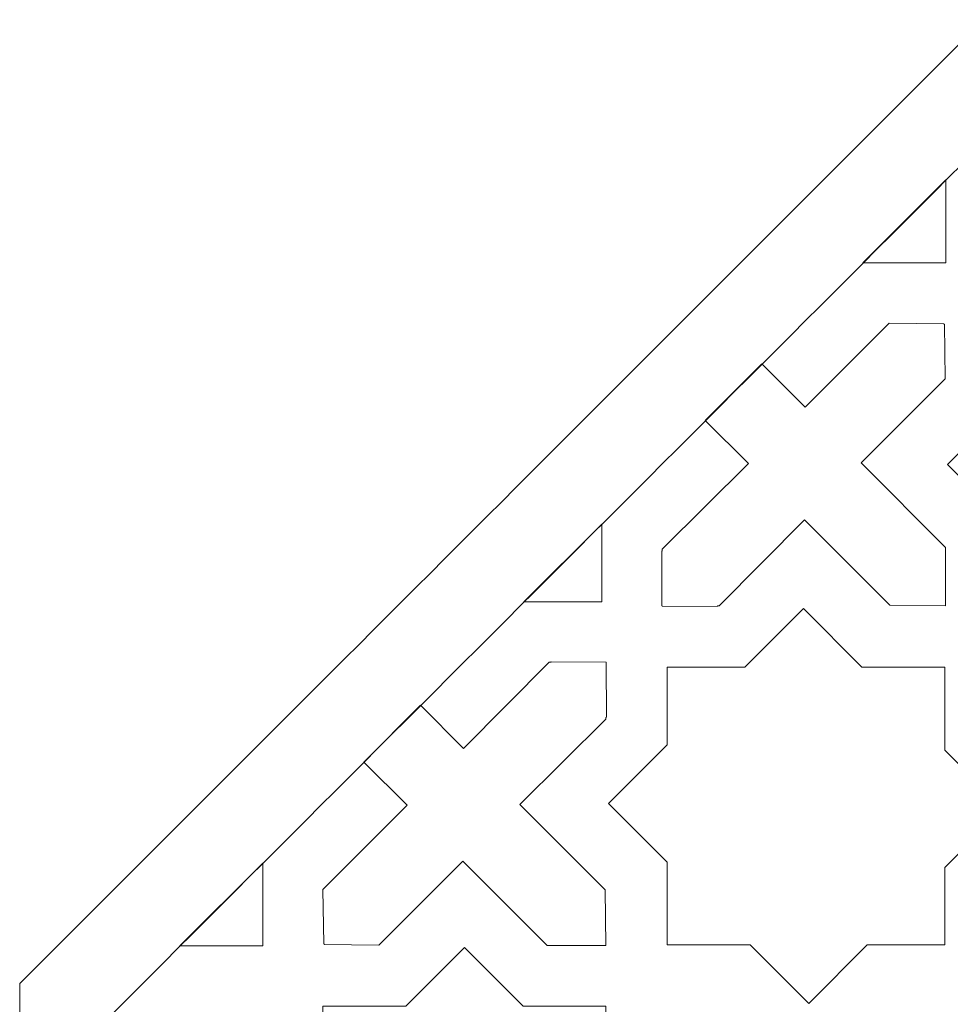
# Model space of a CAD drawing. Units: centimetres. Extents: x -10.4 to 10.5, y -13.8 to 11.2.
# Drawn here: x -9.2 to -7.1, y -7.4 to -5.2 of the extents above; entities that cross this region are included whole.
import ezdxf

# ---------------------------------------------------------------- set-up
doc = ezdxf.new("R2010")
doc.units = ezdxf.units.CM
doc.header["$MEASUREMENT"] = 0
doc.layers.add('PLAN_1', color=7, linetype='Continuous')

msp = doc.modelspace()

# ---------------------------------------------------------------- linework, layer by layer
at = {"layer": 'PLAN_1', "color": 250, "lineweight": 9}
msp.add_open_spline([(-6.94501, -5.19958), (-6.45459, -5.19958), (-5.96416, -5.19957), (-5.47373, -5.19957), (-5.47373, -5.19957), (-4.98333, -5.19957), (-4.49293, -5.19957), (-4.00252, -5.19957), (-4.00252, -5.19957), (-4.00252, -5.19957), (-3.92048, -5.19957), (-3.92048, -5.19957), (-3.92048, -5.19957), (-3.92048, -5.19957), (-3.86247, -5.25758), (-3.86247, -5.25758), (-3.86247, -5.25758), (-3.51569, -5.60436), (-3.16891, -5.95114), (-2.82213, -6.29793), (-2.82213, -6.29793), (-2.47535, -6.6447), (-2.12857, -6.9915), (-1.78178, -7.33828), (-1.78178, -7.33828), (-1.78178, -7.33828), (-1.72377, -7.39629), (-1.72377, -7.39629), (-1.72377, -7.39629), (-1.72377, -7.39629), (-1.72377, -7.47832), (-1.72377, -7.47832), (-1.72377, -7.47832), (-1.72377, -7.96875), (-1.72376, -8.45918), (-1.72376, -8.94959), (-1.72376, -8.94959), (-1.72376, -9.43999), (-1.72376, -9.9304), (-1.72376, -10.4208), (-1.72376, -10.4208), (-1.72376, -10.4208), (-1.72376, -10.50284), (-1.72376, -10.50284), (-1.72376, -10.50284), (-1.72376, -10.50284), (-1.78177, -10.56086), (-1.78177, -10.56086), (-1.78177, -10.56086), (-2.12856, -10.90764), (-2.47534, -11.25443), (-2.82213, -11.6012), (-2.82213, -11.6012), (-3.16891, -11.94798), (-3.51569, -12.29476), (-3.86247, -12.64154), (-3.86247, -12.64154), (-3.86247, -12.64154), (-3.92048, -12.69956), (-3.92048, -12.69956), (-3.92048, -12.69956), (-3.92048, -12.69956), (-4.00252, -12.69956), (-4.00252, -12.69956), (-4.00252, -12.69956), (-4.49294, -12.69956), (-4.98336, -12.69956), (-5.47378, -12.69957), (-5.47378, -12.69957), (-5.96418, -12.69957), (-6.45459, -12.69957), (-6.945, -12.69957), (-6.945, -12.69957), (-6.945, -12.69957), (-7.02704, -12.69957), (-7.02704, -12.69957), (-7.02704, -12.69957), (-7.02704, -12.69957), (-7.08505, -12.64155), (-7.08505, -12.64155), (-7.08505, -12.64155), (-7.43184, -12.29476), (-7.77862, -11.94798), (-8.12541, -11.60119), (-8.12541, -11.60119), (-8.47219, -11.25441), (-8.81897, -10.90764), (-9.16575, -10.56086), (-9.16575, -10.56086), (-9.16575, -10.56086), (-9.22376, -10.50284), (-9.22376, -10.50284), (-9.22376, -10.50284), (-9.22376, -10.50284), (-9.22376, -10.42079), (-9.22376, -10.42079), (-9.22376, -10.42079), (-9.22376, -9.93039), (-9.22376, -9.43998), (-9.22376, -8.94957), (-9.22376, -8.94957), (-9.22376, -8.45915), (-9.22376, -7.96873), (-9.22376, -7.47831), (-9.22376, -7.47831), (-9.22376, -7.47831), (-9.22376, -7.39626), (-9.22376, -7.39626), (-9.22376, -7.39626), (-9.22376, -7.39626), (-9.16575, -7.33826), (-9.16575, -7.33826), (-9.16575, -7.33826), (-8.81897, -6.99148), (-8.4722, -6.6447), (-8.12542, -6.29793), (-8.12542, -6.29793), (-7.77864, -5.95114), (-7.43185, -5.60436), (-7.08507, -5.25759), (-7.08507, -5.25759), (-7.08507, -5.25759), (-7.02706, -5.19958), (-7.02706, -5.19958), (-7.02706, -5.19958), (-7.02706, -5.19958), (-6.94501, -5.19958), (-6.94501, -5.19958)], degree=3, knots=[0, 0, 0, 0, 0.030303, 0.030303, 0.030303, 0.030303, 0.0606061, 0.0606061, 0.0606061, 0.0606061, 0.0909091, 0.0909091, 0.0909091, 0.0909091, 0.1212121, 0.1212121, 0.1212121, 0.1212121, 0.1515152, 0.1515152, 0.1515152, 0.1515152, 0.1818182, 0.1818182, 0.1818182, 0.1818182, 0.2121212, 0.2121212, 0.2121212, 0.2121212, 0.2424242, 0.2424242, 0.2424242, 0.2424242, 0.2727273, 0.2727273, 0.2727273, 0.2727273, 0.3030303, 0.3030303, 0.3030303, 0.3030303, 0.3333333, 0.3333333, 0.3333333, 0.3333333, 0.3636364, 0.3636364, 0.3636364, 0.3636364, 0.3939394, 0.3939394, 0.3939394, 0.3939394, 0.4242424, 0.4242424, 0.4242424, 0.4242424, 0.4545455, 0.4545455, 0.4545455, 0.4545455, 0.4848485, 0.4848485, 0.4848485, 0.4848485, 0.5151515, 0.5151515, 0.5151515, 0.5151515, 0.5454545, 0.5454545, 0.5454545, 0.5454545, 0.5757576, 0.5757576, 0.5757576, 0.5757576, 0.6060606, 0.6060606, 0.6060606, 0.6060606, 0.6363636, 0.6363636, 0.6363636, 0.6363636, 0.6666667, 0.6666667, 0.6666667, 0.6666667, 0.6969697, 0.6969697, 0.6969697, 0.6969697, 0.7272727, 0.7272727, 0.7272727, 0.7272727, 0.7575758, 0.7575758, 0.7575758, 0.7575758, 0.7878788, 0.7878788, 0.7878788, 0.7878788, 0.8181818, 0.8181818, 0.8181818, 0.8181818, 0.8484848, 0.8484848, 0.8484848, 0.8484848, 0.8787879, 0.8787879, 0.8787879, 0.8787879, 0.9090909, 0.9090909, 0.9090909, 0.9090909, 0.9393939, 0.9393939, 0.9393939, 0.9393939, 1, 1, 1, 1], dxfattribs=at)
at = {"layer": 'PLAN_1', "color": 3, "lineweight": 9}
msp.add_open_spline([(-6.94501, -5.39765), (-7.2918, -5.74443), (-7.63858, -6.09121), (-7.98536, -6.43799), (-7.98536, -6.43799), (-8.33214, -6.78476), (-8.67892, -7.13154), (-9.02569, -7.47831), (-9.02569, -7.47831), (-9.02569, -7.96873), (-9.02569, -8.45915), (-9.02569, -8.94957), (-9.02569, -8.94957), (-9.02569, -9.43998), (-9.02569, -9.93039), (-9.02569, -10.42079), (-9.02569, -10.42079), (-8.67891, -10.76758), (-8.33213, -11.11435), (-7.98535, -11.46113), (-7.98535, -11.46113), (-7.63857, -11.80792), (-7.29178, -12.15471), (-6.945, -12.5015), (-6.945, -12.5015), (-6.45459, -12.5015), (-5.96419, -12.5015), (-5.47378, -12.5015), (-5.47378, -12.5015), (-4.98336, -12.5015), (-4.49294, -12.50149), (-4.00252, -12.50149), (-4.00252, -12.50149), (-3.65574, -12.15471), (-3.30896, -11.80793), (-2.96218, -11.46115), (-2.96218, -11.46115), (-2.6154, -11.11436), (-2.26862, -10.76758), (-1.92183, -10.4208), (-1.92183, -10.4208), (-1.92183, -9.9304), (-1.92183, -9.43999), (-1.92183, -8.94959), (-1.92183, -8.94959), (-1.92183, -8.45918), (-1.92184, -7.96875), (-1.92184, -7.47832), (-1.92184, -7.47832), (-2.26862, -7.13155), (-2.6154, -6.78476), (-2.96218, -6.43799), (-2.96218, -6.43799), (-3.30896, -6.0912), (-3.65575, -5.74442), (-4.00252, -5.39764), (-4.00252, -5.39764), (-4.49293, -5.39764), (-4.98333, -5.39764), (-5.47373, -5.39764), (-5.47373, -5.39764), (-5.96416, -5.39764), (-6.45459, -5.39764), (-6.94501, -5.39765)], degree=3, knots=[0, 0, 0, 0, 0.0588235, 0.0588235, 0.0588235, 0.0588235, 0.1176471, 0.1176471, 0.1176471, 0.1176471, 0.1764706, 0.1764706, 0.1764706, 0.1764706, 0.2352941, 0.2352941, 0.2352941, 0.2352941, 0.2941176, 0.2941176, 0.2941176, 0.2941176, 0.3529412, 0.3529412, 0.3529412, 0.3529412, 0.4117647, 0.4117647, 0.4117647, 0.4117647, 0.4705882, 0.4705882, 0.4705882, 0.4705882, 0.5294118, 0.5294118, 0.5294118, 0.5294118, 0.5882353, 0.5882353, 0.5882353, 0.5882353, 0.6470588, 0.6470588, 0.6470588, 0.6470588, 0.7058824, 0.7058824, 0.7058824, 0.7058824, 0.7647059, 0.7647059, 0.7647059, 0.7647059, 0.8235294, 0.8235294, 0.8235294, 0.8235294, 0.8823529, 0.8823529, 0.8823529, 0.8823529, 1, 1, 1, 1], dxfattribs=at)
at = {"layer": 'PLAN_1', "color": 242, "lineweight": 9}
for points, knots in [([(-7.11315, -5.56457), (-7.11315, -5.56457), (-7.11315, -5.75347), (-7.11315, -5.75347), (-7.11315, -5.75347), (-7.11315, -5.75347), (-7.30205, -5.75346), (-7.30205, -5.75346), (-7.30205, -5.75346), (-7.30205, -5.75346), (-7.11315, -5.56457), (-7.11315, -5.56457)], [0, 0, 0, 0, 0.25, 0.25, 0.25, 0.25, 0.5, 0.5, 0.5, 0.5, 1, 1, 1, 1]), ([(-6.47368, -6.53582), (-6.47368, -6.53582), (-6.52001, -6.53582), (-6.52001, -6.53582), (-6.52001, -6.53582), (-6.52001, -6.53582), (-6.65359, -6.66939), (-6.65359, -6.66939), (-6.65359, -6.66939), (-6.65359, -6.66939), (-6.78716, -6.53581), (-6.78716, -6.53581), (-6.78716, -6.53581), (-6.78716, -6.53581), (-6.97606, -6.5358), (-6.97606, -6.5358), (-6.97606, -6.5358), (-6.97606, -6.5358), (-6.97605, -6.3469), (-6.97605, -6.3469), (-6.97605, -6.3469), (-6.97605, -6.3469), (-7.10962, -6.21333), (-7.10962, -6.21333), (-7.10962, -6.21333), (-7.10962, -6.21333), (-6.97604, -6.07976), (-6.97604, -6.07976), (-6.97604, -6.07976), (-6.97604, -6.07976), (-6.97604, -5.89085), (-6.97604, -5.89085), (-6.97604, -5.89085), (-6.97604, -5.89085), (-6.78714, -5.89085), (-6.78714, -5.89085), (-6.78714, -5.89085), (-6.78714, -5.89085), (-6.75438, -5.85811), (-6.75438, -5.85811)], [0, 0, 0, 0, 0.0909091, 0.0909091, 0.0909091, 0.0909091, 0.1818182, 0.1818182, 0.1818182, 0.1818182, 0.2727273, 0.2727273, 0.2727273, 0.2727273, 0.3636364, 0.3636364, 0.3636364, 0.3636364, 0.4545455, 0.4545455, 0.4545455, 0.4545455, 0.5454545, 0.5454545, 0.5454545, 0.5454545, 0.6363636, 0.6363636, 0.6363636, 0.6363636, 0.7272727, 0.7272727, 0.7272727, 0.7272727, 0.8181818, 0.8181818, 0.8181818, 0.8181818, 1, 1, 1, 1]), ([(-7.66151, -6.1129), (-7.66151, -6.1129), (-7.53225, -5.98364), (-7.53225, -5.98364), (-7.53225, -5.98364), (-7.53225, -5.98364), (-7.43353, -6.08237), (-7.43353, -6.08237), (-7.43353, -6.08237), (-7.43353, -6.08237), (-7.242, -5.89083), (-7.242, -5.89083), (-7.242, -5.89083), (-7.242, -5.89083), (-7.11755, -5.89281), (-7.11755, -5.89281), (-7.11755, -5.89281), (-7.11755, -5.89281), (-7.11754, -5.89352), (-7.11754, -5.89352), (-7.11754, -5.89352), (-7.11754, -5.89352), (-7.11656, -5.89354), (-7.11656, -5.89354), (-7.11656, -5.89354), (-7.11656, -5.89354), (-7.11459, -6.01797), (-7.11459, -6.01797), (-7.11459, -6.01797), (-7.11459, -6.01797), (-7.3064, -6.20978), (-7.3064, -6.20978), (-7.3064, -6.20978), (-7.3064, -6.20978), (-7.11414, -6.40205), (-7.11414, -6.40205), (-7.11414, -6.40205), (-7.11414, -6.40205), (-7.1142, -6.53555), (-7.1142, -6.53555), (-7.1142, -6.53555), (-7.1142, -6.53555), (-7.24119, -6.53379), (-7.24119, -6.53379), (-7.24119, -6.53379), (-7.24119, -6.53379), (-7.43527, -6.33914), (-7.43527, -6.33914), (-7.43527, -6.33914), (-7.43527, -6.33914), (-7.62998, -6.53541), (-7.62998, -6.53541), (-7.62998, -6.53541), (-7.62998, -6.53541), (-7.63351, -6.53541), (-7.63351, -6.53541), (-7.63351, -6.53541), (-7.63351, -6.53541), (-7.63471, -6.53661), (-7.63471, -6.53661), (-7.63471, -6.53661), (-7.63471, -6.53661), (-7.75972, -6.53638), (-7.75972, -6.53638), (-7.75972, -6.53638), (-7.75972, -6.53638), (-7.75971, -6.53566), (-7.75971, -6.53566), (-7.75971, -6.53566), (-7.75971, -6.53566), (-7.76016, -6.53566), (-7.76016, -6.53566), (-7.76016, -6.53566), (-7.76016, -6.53566), (-7.7604, -6.41066), (-7.7604, -6.41066), (-7.7604, -6.41066), (-7.7604, -6.41066), (-7.75947, -6.40974), (-7.75947, -6.40974), (-7.75947, -6.40974), (-7.75947, -6.40974), (-7.75946, -6.4062), (-7.75946, -6.4062), (-7.75946, -6.4062), (-7.75946, -6.4062), (-7.5629, -6.21123), (-7.5629, -6.21123), (-7.5629, -6.21123), (-7.5629, -6.21123), (-7.66151, -6.1129), (-7.66151, -6.1129)], [0, 0, 0, 0, 0.0416667, 0.0416667, 0.0416667, 0.0416667, 0.0833333, 0.0833333, 0.0833333, 0.0833333, 0.125, 0.125, 0.125, 0.125, 0.1666667, 0.1666667, 0.1666667, 0.1666667, 0.2083333, 0.2083333, 0.2083333, 0.2083333, 0.25, 0.25, 0.25, 0.25, 0.2916667, 0.2916667, 0.2916667, 0.2916667, 0.3333333, 0.3333333, 0.3333333, 0.3333333, 0.375, 0.375, 0.375, 0.375, 0.4166667, 0.4166667, 0.4166667, 0.4166667, 0.4583333, 0.4583333, 0.4583333, 0.4583333, 0.5, 0.5, 0.5, 0.5, 0.5416667, 0.5416667, 0.5416667, 0.5416667, 0.5833333, 0.5833333, 0.5833333, 0.5833333, 0.625, 0.625, 0.625, 0.625, 0.6666667, 0.6666667, 0.6666667, 0.6666667, 0.7083333, 0.7083333, 0.7083333, 0.7083333, 0.75, 0.75, 0.75, 0.75, 0.7916667, 0.7916667, 0.7916667, 0.7916667, 0.8333333, 0.8333333, 0.8333333, 0.8333333, 0.875, 0.875, 0.875, 0.875, 0.9166667, 0.9166667, 0.9166667, 0.9166667, 1, 1, 1, 1]), ([(-8.07456, -6.52593), (-8.07456, -6.52593), (-7.89752, -6.52592), (-7.89752, -6.52592), (-7.89752, -6.52592), (-7.89752, -6.52592), (-7.89752, -6.34889), (-7.89752, -6.34889), (-7.89752, -6.34889), (-7.89752, -6.34889), (-8.07456, -6.52593), (-8.07456, -6.52593)], [0, 0, 0, 0, 0.25, 0.25, 0.25, 0.25, 0.5, 0.5, 0.5, 0.5, 1, 1, 1, 1]), ([(-7.74823, -6.67517), (-7.74823, -6.67517), (-7.74828, -6.85196), (-7.74828, -6.85196), (-7.74828, -6.85196), (-7.74828, -6.85196), (-7.88185, -6.98551), (-7.88185, -6.98551), (-7.88185, -6.98551), (-7.88185, -6.98551), (-7.74829, -7.1191), (-7.74829, -7.1191), (-7.74829, -7.1191), (-7.74829, -7.1191), (-7.74829, -7.30799), (-7.74829, -7.30799), (-7.74829, -7.30799), (-7.74829, -7.30799), (-7.55939, -7.30801), (-7.55939, -7.30801), (-7.55939, -7.30801), (-7.55939, -7.30801), (-7.42582, -7.44157), (-7.42582, -7.44157), (-7.42582, -7.44157), (-7.42582, -7.44157), (-7.29225, -7.30801), (-7.29225, -7.30801), (-7.29225, -7.30801), (-7.29225, -7.30801), (-7.11565, -7.30802), (-7.11565, -7.30802), (-7.11565, -7.30802), (-7.11565, -7.30802), (-7.11547, -7.13125), (-7.11547, -7.13125), (-7.11547, -7.13125), (-7.11547, -7.13125), (-6.9819, -6.99767), (-6.9819, -6.99767), (-6.9819, -6.99767), (-6.9819, -6.99767), (-7.11546, -6.8641), (-7.11546, -6.8641), (-7.11546, -6.8641), (-7.11546, -6.8641), (-7.11546, -6.6752), (-7.11546, -6.6752), (-7.11546, -6.6752), (-7.11546, -6.6752), (-7.30436, -6.6752), (-7.30436, -6.6752), (-7.30436, -6.6752), (-7.30436, -6.6752), (-7.43793, -6.54161), (-7.43793, -6.54161), (-7.43793, -6.54161), (-7.43793, -6.54161), (-7.5715, -6.67518), (-7.5715, -6.67518), (-7.5715, -6.67518), (-7.5715, -6.67518), (-7.74823, -6.67517), (-7.74823, -6.67517)], [0, 0, 0, 0, 0.0588235, 0.0588235, 0.0588235, 0.0588235, 0.1176471, 0.1176471, 0.1176471, 0.1176471, 0.1764706, 0.1764706, 0.1764706, 0.1764706, 0.2352941, 0.2352941, 0.2352941, 0.2352941, 0.2941176, 0.2941176, 0.2941176, 0.2941176, 0.3529412, 0.3529412, 0.3529412, 0.3529412, 0.4117647, 0.4117647, 0.4117647, 0.4117647, 0.4705882, 0.4705882, 0.4705882, 0.4705882, 0.5294118, 0.5294118, 0.5294118, 0.5294118, 0.5882353, 0.5882353, 0.5882353, 0.5882353, 0.6470588, 0.6470588, 0.6470588, 0.6470588, 0.7058824, 0.7058824, 0.7058824, 0.7058824, 0.7647059, 0.7647059, 0.7647059, 0.7647059, 0.8235294, 0.8235294, 0.8235294, 0.8235294, 0.8823529, 0.8823529, 0.8823529, 0.8823529, 1, 1, 1, 1]), ([(-8.31056, -6.76191), (-8.31056, -6.76191), (-8.43982, -6.89118), (-8.43982, -6.89118), (-8.43982, -6.89118), (-8.43982, -6.89118), (-8.34111, -6.9899), (-8.34111, -6.9899), (-8.34111, -6.9899), (-8.34111, -6.9899), (-8.53265, -7.18142), (-8.53265, -7.18142), (-8.53265, -7.18142), (-8.53265, -7.18142), (-8.53068, -7.30587), (-8.53068, -7.30587), (-8.53068, -7.30587), (-8.53068, -7.30587), (-8.52997, -7.30588), (-8.52997, -7.30588), (-8.52997, -7.30588), (-8.52997, -7.30588), (-8.52995, -7.30686), (-8.52995, -7.30686), (-8.52995, -7.30686), (-8.52995, -7.30686), (-8.40551, -7.30883), (-8.40551, -7.30883), (-8.40551, -7.30883), (-8.40551, -7.30883), (-8.21371, -7.11702), (-8.21371, -7.11702), (-8.21371, -7.11702), (-8.21371, -7.11702), (-8.02144, -7.30931), (-8.02144, -7.30931), (-8.02144, -7.30931), (-8.02144, -7.30931), (-7.88794, -7.30926), (-7.88794, -7.30926), (-7.88794, -7.30926), (-7.88794, -7.30926), (-7.8897, -7.18225), (-7.8897, -7.18225), (-7.8897, -7.18225), (-7.8897, -7.18225), (-8.08434, -6.98816), (-8.08434, -6.98816), (-8.08434, -6.98816), (-8.08434, -6.98816), (-7.88805, -6.79347), (-7.88805, -6.79347), (-7.88805, -6.79347), (-7.88805, -6.79347), (-7.88804, -6.78993), (-7.88804, -6.78993), (-7.88804, -6.78993), (-7.88804, -6.78993), (-7.88684, -6.78874), (-7.88684, -6.78874), (-7.88684, -6.78874), (-7.88684, -6.78874), (-7.88708, -6.66373), (-7.88708, -6.66373), (-7.88708, -6.66373), (-7.88708, -6.66373), (-7.8878, -6.66373), (-7.8878, -6.66373), (-7.8878, -6.66373), (-7.8878, -6.66373), (-7.8878, -6.6633), (-7.8878, -6.6633), (-7.8878, -6.6633), (-7.8878, -6.6633), (-8.0128, -6.66305), (-8.0128, -6.66305), (-8.0128, -6.66305), (-8.0128, -6.66305), (-8.01372, -6.66398), (-8.01372, -6.66398), (-8.01372, -6.66398), (-8.01372, -6.66398), (-8.01726, -6.66398), (-8.01726, -6.66398), (-8.01726, -6.66398), (-8.01726, -6.66398), (-8.21224, -6.86053), (-8.21224, -6.86053), (-8.21224, -6.86053), (-8.21224, -6.86053), (-8.31056, -6.76191), (-8.31056, -6.76191)], [0, 0, 0, 0, 0.0416667, 0.0416667, 0.0416667, 0.0416667, 0.0833333, 0.0833333, 0.0833333, 0.0833333, 0.125, 0.125, 0.125, 0.125, 0.1666667, 0.1666667, 0.1666667, 0.1666667, 0.2083333, 0.2083333, 0.2083333, 0.2083333, 0.25, 0.25, 0.25, 0.25, 0.2916667, 0.2916667, 0.2916667, 0.2916667, 0.3333333, 0.3333333, 0.3333333, 0.3333333, 0.375, 0.375, 0.375, 0.375, 0.4166667, 0.4166667, 0.4166667, 0.4166667, 0.4583333, 0.4583333, 0.4583333, 0.4583333, 0.5, 0.5, 0.5, 0.5, 0.5416667, 0.5416667, 0.5416667, 0.5416667, 0.5833333, 0.5833333, 0.5833333, 0.5833333, 0.625, 0.625, 0.625, 0.625, 0.6666667, 0.6666667, 0.6666667, 0.6666667, 0.7083333, 0.7083333, 0.7083333, 0.7083333, 0.75, 0.75, 0.75, 0.75, 0.7916667, 0.7916667, 0.7916667, 0.7916667, 0.8333333, 0.8333333, 0.8333333, 0.8333333, 0.875, 0.875, 0.875, 0.875, 0.9166667, 0.9166667, 0.9166667, 0.9166667, 1, 1, 1, 1]), ([(-8.85891, -7.31024), (-8.85891, -7.31024), (-8.67003, -7.31026), (-8.67003, -7.31026), (-8.67003, -7.31026), (-8.67003, -7.31026), (-8.67002, -7.12137), (-8.67002, -7.12137), (-8.67002, -7.12137), (-8.67002, -7.12137), (-8.85891, -7.31024), (-8.85891, -7.31024)], [0, 0, 0, 0, 0.25, 0.25, 0.25, 0.25, 0.5, 0.5, 0.5, 0.5, 1, 1, 1, 1]), ([(-7.88771, -7.94977), (-7.88771, -7.94977), (-7.88771, -7.90344), (-7.88771, -7.90344), (-7.88771, -7.90344), (-7.88771, -7.90344), (-7.75413, -7.76986), (-7.75413, -7.76986), (-7.75413, -7.76986), (-7.75413, -7.76986), (-7.8877, -7.6363), (-7.8877, -7.6363), (-7.8877, -7.6363), (-7.8877, -7.6363), (-7.88769, -7.44738), (-7.88769, -7.44738), (-7.88769, -7.44738), (-7.88769, -7.44738), (-8.0766, -7.44738), (-8.0766, -7.44738), (-8.0766, -7.44738), (-8.0766, -7.44738), (-8.21016, -7.31381), (-8.21016, -7.31381), (-8.21016, -7.31381), (-8.21016, -7.31381), (-8.34374, -7.44737), (-8.34374, -7.44737), (-8.34374, -7.44737), (-8.34374, -7.44737), (-8.53264, -7.44737), (-8.53264, -7.44737), (-8.53264, -7.44737), (-8.53264, -7.44737), (-8.53264, -7.63628), (-8.53264, -7.63628), (-8.53264, -7.63628), (-8.53264, -7.63628), (-8.5654, -7.66902), (-8.5654, -7.66902)], [0, 0, 0, 0, 0.0909091, 0.0909091, 0.0909091, 0.0909091, 0.1818182, 0.1818182, 0.1818182, 0.1818182, 0.2727273, 0.2727273, 0.2727273, 0.2727273, 0.3636364, 0.3636364, 0.3636364, 0.3636364, 0.4545455, 0.4545455, 0.4545455, 0.4545455, 0.5454545, 0.5454545, 0.5454545, 0.5454545, 0.6363636, 0.6363636, 0.6363636, 0.6363636, 0.7272727, 0.7272727, 0.7272727, 0.7272727, 0.8181818, 0.8181818, 0.8181818, 0.8181818, 1, 1, 1, 1])]:
    msp.add_open_spline(points, degree=3, knots=knots, dxfattribs=at)

doc.saveas('drawing.dxf')
